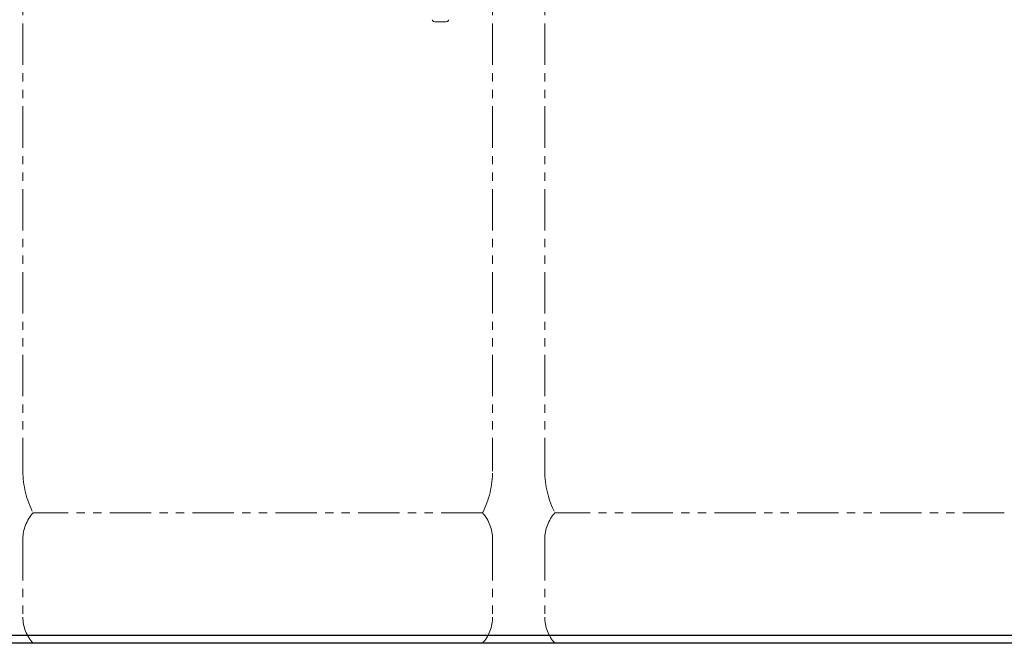
# Model space of a CAD drawing. Units: millimetres. Extents: x 4368 to 13890, y 7374 to 12431.
# Drawn here: x 9992 to 10747, y 7374 to 7852 of the extents above; entities that cross this region are included whole.
import ezdxf

# ---------------------------------------------------------------- set-up
doc = ezdxf.new("R2010")
doc.units = ezdxf.units.MM
doc.linetypes.add('DASHED', pattern=[19.05, 12.7, -6.35])
doc.linetypes.add('PHANTOM', pattern=[63.5, 31.75, -6.35, 6.35, -6.35, 6.35, -6.35])
doc.layers.add('NoLayerName_008', color=7, linetype='Continuous')
doc.layers.add('ガス配管細', color=4, linetype='Continuous', lineweight=20)
doc.layers.add('図面枠', color=7, linetype='Continuous', lineweight=50)

msp = doc.modelspace()

# ---------------------------------------------------------------- linework, layer by layer
at = {"color": 7, "linetype": 'Continuous', "lineweight": 25}
msp.add_line((11374.88, 7379.87), (4474.88, 7379.87), dxfattribs=at)
at = {"layer": 'NoLayerName_008', "color": 3, "linetype": 'DASHED', "lineweight": 9}
for p, q in [((10308.44, 7851.81), (10308.75, 7851.27)), ((10321.32, 7851.81), (10321.01, 7851.27))]:
    msp.add_line(p, q, dxfattribs=at)
at = {"layer": 'NoLayerName_008', "color": 3, "linetype": 'Continuous', "lineweight": 9}
msp.add_line((10310.48, 7850.27), (10319.27, 7850.27), dxfattribs=at)
for centre, start, end in [((10310.48, 7852.27), 209.99999, 269.99999), ((10319.27, 7852.27), 270.00001, 330.00001)]:
    msp.add_arc(centre, 2, start, end, dxfattribs=at)
at = {"layer": 'ガス配管細', "color": 4, "linetype": 'PHANTOM', "lineweight": 9}
for p, q in [((9994.88, 8547.44), (9994.88, 7505.91)), ((10354.88, 8547.44), (10354.88, 7505.91)), ((10394.88, 8547.44), (10394.88, 7505.91)), ((10347.11, 7473.87), (10002.64, 7473.87)), ((10747.11, 7473.87), (10402.64, 7473.87)), ((9994.88, 7453.73), (9994.88, 7394.01)), ((10354.88, 7453.73), (10354.88, 7394.01)), ((10394.88, 7453.73), (10394.88, 7394.01)), ((10347.11, 7373.87), (10002.64, 7373.87)), ((10747.11, 7373.87), (10402.64, 7373.87))]:
    msp.add_line(p, q, dxfattribs=at)
for centre, radius, start, end in [((10064.88, 7505.91), 70, 180, 207.24358), ((10284.88, 7505.91), 70, 332.75642, 0), ((10464.88, 7505.91), 70, 180, 207.24358), ((10024.88, 7453.73), 30, 137.8303, 180), ((10324.88, 7453.73), 30, 0, 42.1697), ((10424.88, 7453.73), 30, 137.8303, 180), ((10024.88, 7394.01), 30, 180, 222.1697), ((10324.88, 7394.01), 30, 317.8303, 0), ((10424.88, 7394.01), 30, 180, 222.1697)]:
    msp.add_arc(centre, radius, start, end, dxfattribs=at)
at = {"layer": '図面枠', "lineweight": 25, "ltscale": 0.5}
msp.add_line((11446.12, 7373.87), (4399.73, 7373.87), dxfattribs=at)

doc.saveas('drawing.dxf')
